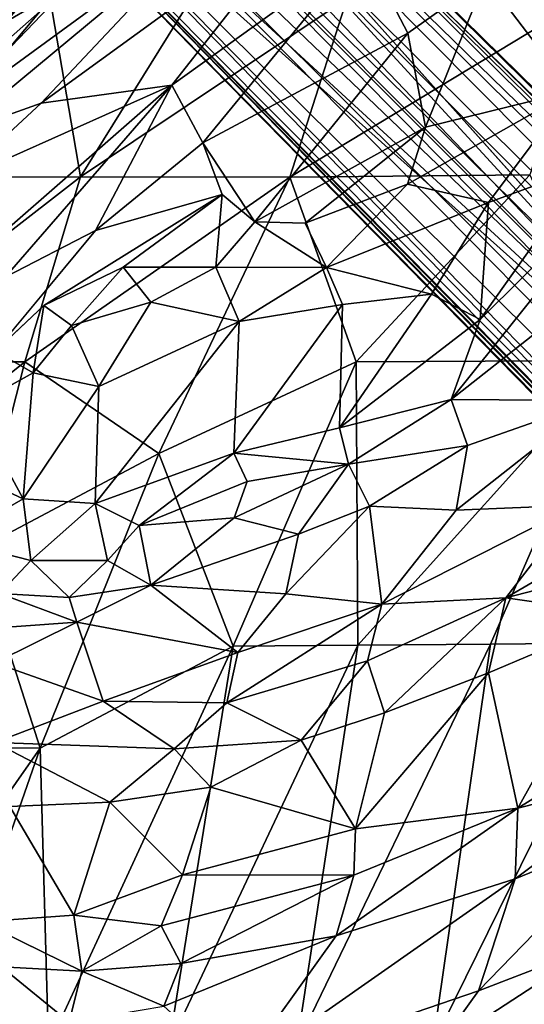
# Model space of a CAD drawing. Units: inches. Extents: x -15.8 to 14.7, y -14.7 to 15.4.
# Drawn here: x -8.3 to -6.5, y 3.7 to 7.2 of the extents above; entities that cross this region are included whole.
import ezdxf

# ---------------------------------------------------------------- set-up
doc = ezdxf.new("R2010")
doc.units = ezdxf.units.IN
doc.header["$MEASUREMENT"] = 0
for name, color, linetype in [('SEAT-FABRIC', 5, 'Continuous'), ('SEAT-LEG', 5, 'Continuous'), ('SEAT-SHELL', 5, 'Continuous')]:
    doc.layers.add(name, color=color, linetype=linetype)

msp = doc.modelspace()

# ---------------------------------------------------------------- linework, layer by layer
at = {"layer": 'SEAT-FABRIC'}
for points in [[(-7.9323, 7.6752, 26.4673), (-8.4476, 7.051, 26.395), (-8.333, 7.2006, 25.9204)], [(-8.4476, 7.051, 26.395), (-7.9323, 7.6752, 26.4673), (-8.3112, 7.2637, 26.8107)], [(-8.333, 7.2006, 25.9204), (-7.9214, 7.6404, 26.1454), (-7.9323, 7.6752, 26.4673)], [(-8.333, 7.2006, 25.9204), (-8.3221, 7.2093, 25.6778), (-7.9214, 7.6404, 26.1454)], [(-7.9214, 7.6404, 26.1454), (-8.3221, 7.2093, 25.6778), (-8.0805, 7.3512, 25.4038)], [(-8.1854, 6.9292, 24.4908), (-7.2295, 7.6244, 24.5886), (-7.5727, 7.5807, 25.0221)], [(-8.1854, 6.9292, 24.4908), (-7.7253, 6.9935, 24.0628), (-7.2295, 7.6244, 24.5886)], [(-7.7253, 6.9935, 24.0628), (-7.0501, 7.4794, 24.0342), (-7.2295, 7.6244, 24.5886)], [(-6.02, 7.6273, 22.574), (-6.6176, 7.3712, 23.1879), (-6.3137, 6.9713, 21.8656)], [(-8.4869, 6.8224, 24.6785), (-7.5727, 7.5807, 25.0221), (-8.5294, 6.8823, 24.905)], [(-8.0805, 7.3512, 25.4038), (-8.5294, 6.8823, 24.905), (-7.5727, 7.5807, 25.0221)], [(-8.4869, 6.8224, 24.6785), (-8.1854, 6.9292, 24.4908), (-7.5727, 7.5807, 25.0221)], [(-7.7253, 6.9935, 24.0628), (-7.6156, 6.7893, 23.6193), (-7.0501, 7.4794, 24.0342)], [(-6.8925, 7.1767, 23.2761), (-7.0501, 7.4794, 24.0342), (-7.6156, 6.7893, 23.6193)], [(-6.8925, 7.1767, 23.2761), (-6.6176, 7.3712, 23.1879), (-7.0501, 7.4794, 24.0342)], [(-6.6176, 7.3712, 23.1879), (-6.8925, 7.1767, 23.2761), (-6.8292, 6.8442, 22.528)], [(-6.3137, 6.9713, 21.8656), (-6.6176, 7.3712, 23.1879), (-6.8292, 6.8442, 22.528)], [(-8.0805, 7.3512, 25.4038), (-8.3221, 7.2093, 25.6778), (-9.1057, 6.4459, 24.8265)], [(-8.5294, 6.8823, 24.905), (-8.0805, 7.3512, 25.4038), (-9.1057, 6.4459, 24.8265)], [(-7.4324, 6.5107, 22.8115), (-6.8925, 7.1767, 23.2761), (-7.6156, 6.7893, 23.6193)], [(-6.8292, 6.8442, 22.528), (-6.8925, 7.1767, 23.2761), (-7.4324, 6.5107, 22.8115)], [(-7.7253, 6.9935, 24.0628), (-8.4831, 6.6537, 24.364), (-8.6935, 6.1459, 23.8956)], [(-8.3134, 6.3158, 23.7016), (-7.7253, 6.9935, 24.0628), (-8.6935, 6.1459, 23.8956)], [(-8.1854, 6.9292, 24.4908), (-8.4831, 6.6537, 24.364), (-7.7253, 6.9935, 24.0628)], [(-8.3134, 6.3158, 23.7016), (-7.9944, 6.4801, 23.5562), (-7.7253, 6.9935, 24.0628)], [(-7.9944, 6.4801, 23.5562), (-7.6156, 6.7893, 23.6193), (-7.7253, 6.9935, 24.0628)], [(-6.8933, 6.6433, 22.2836), (-6.6071, 6.5784, 21.7838), (-6.3137, 6.9713, 21.8656)], [(-6.8933, 6.6433, 22.2836), (-6.3137, 6.9713, 21.8656), (-6.8292, 6.8442, 22.528)], [(-6.6071, 6.5784, 21.7838), (-6.2511, 6.7088, 21.3662), (-6.3137, 6.9713, 21.8656)], [(-8.4831, 6.6537, 24.364), (-8.1854, 6.9292, 24.4908), (-8.4869, 6.8224, 24.6785)], [(-6.8292, 6.8442, 22.528), (-7.4324, 6.5107, 22.8115), (-7.2545, 6.5056, 22.5688)], [(-7.2545, 6.5056, 22.5688), (-6.8933, 6.6433, 22.2836), (-6.8292, 6.8442, 22.528)], [(-7.9944, 6.4801, 23.5562), (-7.5474, 6.6068, 23.1313), (-7.6156, 6.7893, 23.6193)], [(-7.6156, 6.7893, 23.6193), (-7.5474, 6.6068, 23.1313), (-7.4324, 6.5107, 22.8115)], [(-6.7391, 5.884, 21.2695), (-6.1299, 6.3633, 20.6464), (-6.0276, 6.7708, 21.0178)], [(-6.637, 6.1659, 21.4124), (-6.7391, 5.884, 21.2695), (-6.0276, 6.7708, 21.0178)], [(-6.637, 6.1659, 21.4124), (-6.0276, 6.7708, 21.0178), (-6.2511, 6.7088, 21.3662)], [(-6.6071, 6.5784, 21.7838), (-6.637, 6.1659, 21.4124), (-6.2511, 6.7088, 21.3662)], [(-7.1792, 6.3495, 22.3091), (-6.8933, 6.6433, 22.2836), (-7.2545, 6.5056, 22.5688)], [(-6.8933, 6.6433, 22.2836), (-7.1792, 6.3495, 22.3091), (-6.6071, 6.5784, 21.7838)], [(-8.1763, 6.2149, 23.2232), (-7.8967, 6.3503, 23.0879), (-7.5474, 6.6068, 23.1313)], [(-7.8967, 6.3503, 23.0879), (-7.5701, 6.3503, 22.7398), (-7.5474, 6.6068, 23.1313)], [(-7.5701, 6.3503, 22.7398), (-7.4324, 6.5107, 22.8115), (-7.5474, 6.6068, 23.1313)], [(-6.8086, 6.2558, 21.7593), (-6.6071, 6.5784, 21.7838), (-7.1792, 6.3495, 22.3091)], [(-6.6071, 6.5784, 21.7838), (-6.8086, 6.2558, 21.7593), (-6.637, 6.1659, 21.4124)], [(-7.4324, 6.5107, 22.8115), (-7.5701, 6.3503, 22.7398), (-7.1792, 6.3495, 22.3091)], [(-7.2545, 6.5056, 22.5688), (-7.4324, 6.5107, 22.8115), (-7.1792, 6.3495, 22.3091)], [(-8.3478, 6.0544, 23.1573), (-7.9944, 6.4801, 23.5562), (-8.3134, 6.3158, 23.7016)], [(-6.1299, 6.3633, 20.6464), (-6.7391, 5.884, 21.2695), (-6.2296, 5.8802, 20.0254)], [(-7.8967, 6.3503, 23.0879), (-8.1763, 6.2149, 23.2232), (-8.0789, 6.1441, 23.0047)], [(-7.7987, 6.2272, 22.8308), (-7.8967, 6.3503, 23.0879), (-8.0789, 6.1441, 23.0047)], [(-7.7987, 6.2272, 22.8308), (-7.5701, 6.3503, 22.7398), (-7.8967, 6.3503, 23.0879)], [(-7.7987, 6.2272, 22.8308), (-7.4877, 6.1586, 22.4882), (-7.5701, 6.3503, 22.7398)], [(-7.1792, 6.3495, 22.3091), (-7.5701, 6.3503, 22.7398), (-7.4877, 6.1586, 22.4882)], [(-7.1223, 6.2189, 22.1363), (-7.1792, 6.3495, 22.3091), (-7.4877, 6.1586, 22.4882)], [(-7.1223, 6.2189, 22.1363), (-6.8086, 6.2558, 21.7593), (-7.1792, 6.3495, 22.3091)], [(-6.637, 6.1659, 21.4124), (-6.8086, 6.2558, 21.7593), (-7.1327, 5.783, 21.843)], [(-7.1327, 5.783, 21.843), (-6.8086, 6.2558, 21.7593), (-7.1223, 6.2189, 22.1363)], [(-8.0789, 6.1441, 23.0047), (-7.983, 5.9295, 22.7899), (-7.7987, 6.2272, 22.8308)], [(-7.7987, 6.2272, 22.8308), (-7.983, 5.9295, 22.7899), (-7.4877, 6.1586, 22.4882)], [(-8.1763, 6.2149, 23.2232), (-8.3478, 6.0544, 23.1573), (-8.2147, 5.9773, 22.9801)], [(-8.0789, 6.1441, 23.0047), (-8.1763, 6.2149, 23.2232), (-8.2147, 5.9773, 22.9801)], [(-7.1223, 6.2189, 22.1363), (-7.5065, 5.6939, 22.2617), (-7.1327, 5.783, 21.843)], [(-7.4877, 6.1586, 22.4882), (-7.5065, 5.6939, 22.2617), (-7.1223, 6.2189, 22.1363)], [(-7.983, 5.9295, 22.7899), (-7.9952, 5.5162, 22.6227), (-7.4877, 6.1586, 22.4882)], [(-7.9952, 5.5162, 22.6227), (-7.5065, 5.6939, 22.2617), (-7.4877, 6.1586, 22.4882)], [(-7.1327, 5.783, 21.843), (-6.7391, 5.884, 21.2695), (-6.637, 6.1659, 21.4124)], [(-8.0789, 6.1441, 23.0047), (-8.2147, 5.9773, 22.9801), (-7.983, 5.9295, 22.7899)], [(-8.2147, 5.9773, 22.9801), (-8.3478, 6.0544, 23.1573), (-8.4273, 5.8604, 23.0807)], [(-8.2147, 5.9773, 22.9801), (-8.4273, 5.8604, 23.0807), (-8.249, 5.5332, 22.8281)], [(-7.983, 5.9295, 22.7899), (-8.2147, 5.9773, 22.9801), (-8.249, 5.5332, 22.8281)], [(-7.983, 5.9295, 22.7899), (-8.249, 5.5332, 22.8281), (-7.9952, 5.5162, 22.6227)], [(-6.7391, 5.884, 21.2695), (-7.1327, 5.783, 21.843), (-7.1011, 5.6548, 21.6325)], [(-6.6817, 5.7213, 20.8146), (-6.7391, 5.884, 21.2695), (-7.1011, 5.6548, 21.6325)], [(-6.7391, 5.884, 21.2695), (-6.6817, 5.7213, 20.8146), (-6.2296, 5.8802, 20.0254)], [(-6.7215, 5.4927, 20.5434), (-6.2944, 5.5104, 19.6624), (-6.2296, 5.8802, 20.0254)], [(-6.2296, 5.8802, 20.0254), (-6.6817, 5.7213, 20.8146), (-6.7215, 5.4927, 20.5434)], [(-8.4273, 5.8604, 23.0807), (-8.6715, 5.7297, 23.1867), (-8.249, 5.5332, 22.8281)], [(-7.1011, 5.6548, 21.6325), (-7.1327, 5.783, 21.843), (-7.5065, 5.6939, 22.2617)], [(-8.5031, 5.3866, 22.9393), (-8.249, 5.5332, 22.8281), (-8.6715, 5.7297, 23.1867)], [(-6.6817, 5.7213, 20.8146), (-7.1011, 5.6548, 21.6325), (-7.0275, 5.5074, 21.1637)], [(-6.7215, 5.4927, 20.5434), (-6.6817, 5.7213, 20.8146), (-7.0275, 5.5074, 21.1637)], [(-7.9952, 5.5162, 22.6227), (-7.8402, 5.4391, 22.4207), (-7.5065, 5.6939, 22.2617)], [(-7.5065, 5.6939, 22.2617), (-7.8402, 5.4391, 22.4207), (-7.4588, 5.5945, 22.1153)], [(-7.4588, 5.5945, 22.1153), (-7.1011, 5.6548, 21.6325), (-7.5065, 5.6939, 22.2617)], [(-7.1011, 5.6548, 21.6325), (-7.5047, 5.4655, 21.9842), (-7.2777, 5.4079, 21.4546)], [(-7.5047, 5.4655, 21.9842), (-7.1011, 5.6548, 21.6325), (-7.4588, 5.5945, 22.1153)], [(-7.0275, 5.5074, 21.1637), (-7.1011, 5.6548, 21.6325), (-7.2777, 5.4079, 21.4546)], [(-7.8402, 5.4391, 22.4207), (-7.5047, 5.4655, 21.9842), (-7.4588, 5.5945, 22.1153)], [(-8.5031, 5.3866, 22.9393), (-8.2224, 5.3156, 22.6709), (-8.249, 5.5332, 22.8281)], [(-7.9952, 5.5162, 22.6227), (-8.249, 5.5332, 22.8281), (-8.2224, 5.3156, 22.6709)], [(-7.9952, 5.5162, 22.6227), (-8.2224, 5.3156, 22.6709), (-7.9518, 5.3151, 22.3682)], [(-7.8402, 5.4391, 22.4207), (-7.9952, 5.5162, 22.6227), (-7.9518, 5.3151, 22.3682)], [(-6.9838, 5.1606, 20.64), (-7.0275, 5.5074, 21.1637), (-7.3226, 5.1975, 21.2544)], [(-7.0275, 5.5074, 21.1637), (-7.2777, 5.4079, 21.4546), (-7.3226, 5.1975, 21.2544)], [(-6.7215, 5.4927, 20.5434), (-7.0275, 5.5074, 21.1637), (-6.9838, 5.1606, 20.64)], [(-6.5461, 5.1837, 19.8432), (-6.2944, 5.5104, 19.6624), (-6.9838, 5.1606, 20.64)], [(-6.9838, 5.1606, 20.64), (-6.2944, 5.5104, 19.6624), (-6.7215, 5.4927, 20.5434)], [(-6.2944, 5.5104, 19.6624), (-6.5461, 5.1837, 19.8432), (-5.9886, 5.5085, 18.9878)], [(-5.9886, 5.5085, 18.9878), (-6.5461, 5.1837, 19.8432), (-6.055, 5.3109, 18.956)], [(-7.5047, 5.4655, 21.9842), (-7.8402, 5.4391, 22.4207), (-7.7986, 5.2282, 21.9029)], [(-7.7986, 5.2282, 21.9029), (-7.2777, 5.4079, 21.4546), (-7.5047, 5.4655, 21.9842)], [(-7.8402, 5.4391, 22.4207), (-7.9518, 5.3151, 22.3682), (-7.7986, 5.2282, 21.9029)], [(-7.7986, 5.2282, 21.9029), (-7.3226, 5.1975, 21.2544), (-7.2777, 5.4079, 21.4546)], [(-8.3324, 5.1983, 22.6244), (-8.2224, 5.3156, 22.6709), (-8.5031, 5.3866, 22.9393)], [(-8.2224, 5.3156, 22.6709), (-8.3324, 5.1983, 22.6244), (-8.0867, 5.185, 22.2291)], [(-7.9518, 5.3151, 22.3682), (-8.2224, 5.3156, 22.6709), (-8.0867, 5.185, 22.2291)], [(-7.9518, 5.3151, 22.3682), (-8.0867, 5.185, 22.2291), (-7.7986, 5.2282, 21.9029)], [(-6.055, 5.3109, 18.956), (-6.5461, 5.1837, 19.8432), (-6.1239, 5.1236, 18.995)], [(-7.7986, 5.2282, 21.9029), (-8.0867, 5.185, 22.2291), (-8.0598, 5.0976, 22.0552)], [(-7.7986, 5.2282, 21.9029), (-8.0598, 5.0976, 22.0552), (-7.4916, 4.9904, 21.2831)], [(-7.3226, 5.1975, 21.2544), (-7.7986, 5.2282, 21.9029), (-7.4916, 4.9904, 21.2831)], [(-8.4876, 5.0672, 22.4989), (-8.0598, 5.0976, 22.0552), (-8.3324, 5.1983, 22.6244)], [(-8.0598, 5.0976, 22.0552), (-8.0867, 5.185, 22.2291), (-8.3324, 5.1983, 22.6244)], [(-7.4916, 4.9904, 21.2831), (-6.9838, 5.1606, 20.64), (-7.3226, 5.1975, 21.2544)], [(-6.5461, 5.1837, 19.8432), (-7.0343, 4.9609, 20.5607), (-6.9741, 4.777, 20.3772)], [(-7.0343, 4.9609, 20.5607), (-6.5461, 5.1837, 19.8432), (-6.9838, 5.1606, 20.64)], [(-6.6079, 4.9189, 19.8184), (-6.5461, 5.1837, 19.8432), (-6.9741, 4.777, 20.3772)], [(-6.5461, 5.1837, 19.8432), (-6.6079, 4.9189, 19.8184), (-6.1239, 5.1236, 18.995)], [(-7.4916, 4.9904, 21.2831), (-7.531, 4.8134, 21.2023), (-6.9838, 5.1606, 20.64)], [(-7.531, 4.8134, 21.2023), (-7.0343, 4.9609, 20.5607), (-6.9838, 5.1606, 20.64)], [(-6.5042, 4.4414, 19.5391), (-6.1239, 5.1236, 18.995), (-6.6079, 4.9189, 19.8184)], [(-6.5042, 4.4414, 19.5391), (-6.1218, 4.6788, 18.8754), (-6.1239, 5.1236, 18.995)], [(-8.3508, 4.9537, 22.2158), (-8.0598, 5.0976, 22.0552), (-8.4876, 5.0672, 22.4989)], [(-8.0598, 5.0976, 22.0552), (-8.3508, 4.9537, 22.2158), (-7.9669, 4.8187, 21.7247)], [(-8.0598, 5.0976, 22.0552), (-7.9669, 4.8187, 21.7247), (-7.4916, 4.9904, 21.2831)], [(-7.4916, 4.9904, 21.2831), (-7.9669, 4.8187, 21.7247), (-7.531, 4.8134, 21.2023)], [(-8.3495, 4.6729, 22.0336), (-7.9669, 4.8187, 21.7247), (-8.3508, 4.9537, 22.2158)], [(-7.531, 4.8134, 21.2023), (-7.2688, 4.6816, 20.7838), (-7.0343, 4.9609, 20.5607)], [(-7.2688, 4.6816, 20.7838), (-6.9741, 4.777, 20.3772), (-7.0343, 4.9609, 20.5607)], [(-7.0766, 4.3683, 20.4959), (-6.5042, 4.4414, 19.5391), (-6.6079, 4.9189, 19.8184)], [(-6.9741, 4.777, 20.3772), (-7.0766, 4.3683, 20.4959), (-6.6079, 4.9189, 19.8184)], [(-7.9669, 4.8187, 21.7247), (-8.3495, 4.6729, 22.0336), (-7.7161, 4.6504, 21.3595)], [(-7.531, 4.8134, 21.2023), (-7.9669, 4.8187, 21.7247), (-7.7161, 4.6504, 21.3595)], [(-7.7161, 4.6504, 21.3595), (-7.2688, 4.6816, 20.7838), (-7.531, 4.8134, 21.2023)], [(-6.9741, 4.777, 20.3772), (-7.2688, 4.6816, 20.7838), (-7.0766, 4.3683, 20.4959)], [(-8.2967, 4.4473, 21.9217), (-7.9442, 4.462, 21.5787), (-8.3495, 4.6729, 22.0336)], [(-7.9442, 4.462, 21.5787), (-7.7161, 4.6504, 21.3595), (-8.3495, 4.6729, 22.0336)], [(-7.7161, 4.6504, 21.3595), (-7.5869, 4.5147, 21.175), (-7.2688, 4.6816, 20.7838)], [(-7.2688, 4.6816, 20.7838), (-7.5869, 4.5147, 21.175), (-7.0766, 4.3683, 20.4959)], [(-6.5042, 4.4414, 19.5391), (-6.0168, 4.5641, 18.5932), (-6.1218, 4.6788, 18.8754)], [(-7.7161, 4.6504, 21.3595), (-7.9442, 4.462, 21.5787), (-7.5869, 4.5147, 21.175)], [(-6.0168, 4.5641, 18.5932), (-6.5042, 4.4414, 19.5391), (-6.5138, 4.1918, 19.3739)], [(-6.0915, 4.3648, 18.6015), (-6.0168, 4.5641, 18.5932), (-6.5138, 4.1918, 19.3739)], [(-7.9442, 4.462, 21.5787), (-7.6875, 4.2054, 21.3126), (-7.5869, 4.5147, 21.175)], [(-7.5869, 4.5147, 21.175), (-7.6875, 4.2054, 21.3126), (-7.0766, 4.3683, 20.4959)], [(-7.9442, 4.462, 21.5787), (-8.2967, 4.4473, 21.9217), (-8.0706, 4.0636, 21.7502)], [(-7.6875, 4.2054, 21.3126), (-7.9442, 4.462, 21.5787), (-8.0706, 4.0636, 21.7502)], [(-8.2967, 4.4473, 21.9217), (-8.3979, 4.0404, 22.063), (-8.0706, 4.0636, 21.7502)], [(-7.1449, 3.9902, 20.445), (-6.5138, 4.1918, 19.3739), (-6.5042, 4.4414, 19.5391)], [(-6.5042, 4.4414, 19.5391), (-7.0831, 4.2045, 20.4694), (-7.1449, 3.9902, 20.445)], [(-7.0766, 4.3683, 20.4959), (-7.0831, 4.2045, 20.4694), (-6.5042, 4.4414, 19.5391)], [(-7.0766, 4.3683, 20.4959), (-7.6875, 4.2054, 21.3126), (-7.0831, 4.2045, 20.4694)], [(-6.6423, 3.7965, 19.1682), (-6.2271, 3.9566, 18.4358), (-6.0915, 4.3648, 18.6015)], [(-6.6423, 3.7965, 19.1682), (-6.0915, 4.3648, 18.6015), (-6.5138, 4.1918, 19.3739)], [(-7.6875, 4.2054, 21.3126), (-8.0706, 4.0636, 21.7502), (-7.7628, 4.0257, 21.4008)], [(-7.6875, 4.2054, 21.3126), (-7.7628, 4.0257, 21.4008), (-7.0831, 4.2045, 20.4694)], [(-7.6929, 3.8929, 21.259), (-7.0831, 4.2045, 20.4694), (-7.7628, 4.0257, 21.4008)], [(-7.6929, 3.8929, 21.259), (-7.1449, 3.9902, 20.445), (-7.0831, 4.2045, 20.4694)], [(-6.5138, 4.1918, 19.3739), (-7.1449, 3.9902, 20.445), (-7.4921, 3.506, 20.5357)], [(-6.5138, 4.1918, 19.3739), (-7.4921, 3.506, 20.5357), (-6.6423, 3.7965, 19.1682)], [(-8.0428, 3.8661, 21.6915), (-8.0706, 4.0636, 21.7502), (-8.3979, 4.0404, 22.063)], [(-8.3261, 3.8812, 21.9897), (-8.0428, 3.8661, 21.6915), (-8.3979, 4.0404, 22.063)], [(-7.7628, 4.0257, 21.4008), (-8.0706, 4.0636, 21.7502), (-8.0428, 3.8661, 21.6915)], [(-7.7628, 4.0257, 21.4008), (-8.0428, 3.8661, 21.6915), (-7.6929, 3.8929, 21.259)], [(-7.4921, 3.506, 20.5357), (-7.1449, 3.9902, 20.445), (-7.7532, 3.7422, 21.2377)], [(-7.7532, 3.7422, 21.2377), (-7.1449, 3.9902, 20.445), (-7.6929, 3.8929, 21.259)], [(-6.7917, 3.588, 19.283), (-5.9948, 3.8597, 17.8611), (-6.2271, 3.9566, 18.4358)], [(-6.6423, 3.7965, 19.1682), (-6.7917, 3.588, 19.283), (-6.2271, 3.9566, 18.4358)], [(-7.6929, 3.8929, 21.259), (-8.0428, 3.8661, 21.6915), (-7.7532, 3.7422, 21.2377)], [(-8.4857, 3.6569, 22.0792), (-8.0874, 3.6856, 21.6539), (-8.3261, 3.8812, 21.9897)], [(-8.0874, 3.6856, 21.6539), (-8.0428, 3.8661, 21.6915), (-8.3261, 3.8812, 21.9897)], [(-8.0428, 3.8661, 21.6915), (-8.0874, 3.6856, 21.6539), (-7.7532, 3.7422, 21.2377)], [(-6.7917, 3.588, 19.283), (-6.7805, 3.4174, 19.1665), (-5.9948, 3.8597, 17.8611)], [(-6.7805, 3.4174, 19.1665), (-5.9769, 3.6861, 17.7376), (-5.9948, 3.8597, 17.8611)], [(-6.6423, 3.7965, 19.1682), (-7.4921, 3.506, 20.5357), (-6.7917, 3.588, 19.283)]]:
    msp.add_3dface(points, dxfattribs=at)
for points, invisible_edges in [([(-7.9944, 6.4801, 23.5562), (-8.1763, 6.2149, 23.2232), (-7.5474, 6.6068, 23.1313)], 1), ([(-8.3478, 6.0544, 23.1573), (-8.1763, 6.2149, 23.2232), (-7.9944, 6.4801, 23.5562)], 2)]:
    msp.add_3dface(points, dxfattribs=dict(at, invisible_edges=invisible_edges))
at = {"layer": 'SEAT-LEG'}
for points in [[(-9.2525, 9.6076, 2.4263), (-0.6978, 1.2742, 5.9957), (-9.1912, 9.6375, 2.2857)], [(-9.1912, 9.6375, 2.2857), (-0.5561, 1.1813, 5.8461), (-9.1618, 9.6486, 2.1332)], [(-0.5561, 1.1813, 5.8461), (-9.1912, 9.6375, 2.2857), (-0.6978, 1.2742, 5.9957)], [(-9.1618, 9.6486, 2.1332), (-0.9183, 1.5519, 5.4372), (-8.9918, 9.437, 2.0103)], [(-0.9183, 1.5519, 5.4372), (-9.1618, 9.6486, 2.1332), (-0.5561, 1.1813, 5.8461)], [(-9.374, 9.5738, 2.5196), (-1.2544, 1.5522, 6.1421), (-9.2525, 9.6076, 2.4263)], [(-0.6978, 1.2742, 5.9957), (-9.2525, 9.6076, 2.4263), (-1.0956, 1.5678, 5.9977)], [(-1.0956, 1.5678, 5.9977), (-9.2525, 9.6076, 2.4263), (-1.2544, 1.5522, 6.1421)], [(-9.481, 9.495, 2.5585), (-1.267, 1.4102, 6.252), (-9.374, 9.5738, 2.5196)], [(-1.2544, 1.5522, 6.1421), (-9.374, 9.5738, 2.5196), (-1.267, 1.4102, 6.252)], [(-9.581, 9.3947, 2.524), (-1.4167, 1.2634, 6.251), (-9.481, 9.495, 2.5585)], [(-1.3619, 1.3578, 6.2626), (-9.481, 9.495, 2.5585), (-1.4167, 1.2634, 6.251)], [(-1.267, 1.4102, 6.252), (-9.481, 9.495, 2.5585), (-1.3619, 1.3578, 6.2626)], [(-8.9918, 9.437, 2.0103), (-5.1754, 5.1702, 3.242), (-9.1096, 9.4552, 1.7935)], [(-9.1096, 9.4552, 1.7935), (-5.1754, 5.1702, 3.242), (-9.0757, 9.2488, 1.7553)], [(-9.6111, 9.2472, 2.4283), (-1.5014, 1.2042, 6.1735), (-9.581, 9.3947, 2.524)], [(-1.4167, 1.2634, 6.251), (-9.581, 9.3947, 2.524), (-1.5014, 1.2042, 6.1735)], [(-9.6577, 9.1999, 2.276), (-1.2804, 0.6927, 5.9917), (-9.6111, 9.2472, 2.4283)], [(-1.5014, 1.2042, 6.1735), (-9.6111, 9.2472, 2.4283), (-1.6811, 1.1777, 5.9306)], [(-1.6811, 1.1777, 5.9306), (-9.6111, 9.2472, 2.4283), (-1.2804, 0.6927, 5.9917)], [(-9.0757, 9.2488, 1.7553), (-5.1754, 5.1702, 3.242), (-9.1583, 9.1531, 1.7235)], [(-9.5482, 9.0581, 2.1559), (-1.1374, 0.5016, 5.8756), (-9.6577, 9.1999, 2.276)], [(-1.2804, 0.6927, 5.9917), (-9.6577, 9.1999, 2.276), (-1.1374, 0.5016, 5.8756)], [(-9.329, 9.1455, 1.7057), (-5.1754, 5.1702, 3.242), (-9.4522, 9.1021, 1.7914)], [(-9.1583, 9.1531, 1.7235), (-5.1754, 5.1702, 3.242), (-9.329, 9.1455, 1.7057)], [(-9.5412, 9.0828, 1.9586), (-1.4468, 0.8048, 5.4668), (-9.5482, 9.0581, 2.1559)], [(-9.4522, 9.1021, 1.7914), (-5.1754, 5.1702, 3.242), (-9.5412, 9.0828, 1.9586)], [(-0.9494, 0.3427, 5.5127), (-9.5412, 9.0828, 1.9586), (-1.4313, 0.9229, 5.0558)], [(-9.5412, 9.0828, 1.9586), (-5.1754, 5.1702, 3.242), (-1.4313, 0.9229, 5.0558)], [(-1.4468, 0.8048, 5.4668), (-9.5412, 9.0828, 1.9586), (-0.9494, 0.3427, 5.5127)], [(-1.1374, 0.5016, 5.8756), (-9.5482, 9.0581, 2.1559), (-1.4468, 0.8048, 5.4668)]]:
    msp.add_3dface(points, dxfattribs=at)
for points, invisible_edges in [([(-5.1754, 5.1702, 3.242), (-8.9918, 9.437, 2.0103), (-0.9921, 1.5169, 5.076)], 12), ([(-0.9921, 1.5169, 5.076), (-8.9918, 9.437, 2.0103), (-0.3633, 0.9587, 5.5018)], 2), ([(-0.3633, 0.9587, 5.5018), (-8.9918, 9.437, 2.0103), (-0.9183, 1.5519, 5.4372)], 1)]:
    msp.add_3dface(points, dxfattribs=dict(at, invisible_edges=invisible_edges))
at = {"layer": 'SEAT-SHELL'}
for points in [[(-8.0477, 6.6693, 14.4072), (-8.1547, 7.2974, 15.2187), (-7.6563, 7.299, 14.4838)], [(-8.0477, 6.6693, 14.4072), (-7.6563, 7.299, 14.4838), (-7.1067, 7.3005, 13.8255)], [(-7.3083, 6.668, 13.5326), (-8.0477, 6.6693, 14.4072), (-7.1067, 7.3005, 13.8255)], [(-6.4617, 6.677, 12.8089), (-7.3083, 6.668, 13.5326), (-6.2618, 7.3022, 13.0656)], [(-7.3083, 6.668, 13.5326), (-7.1067, 7.3005, 13.8255), (-6.2618, 7.3022, 13.0656)], [(-8.6795, 6.6683, 15.4312), (-8.7188, 7.297, 16.3435), (-8.1547, 7.2974, 15.2187)], [(-8.0477, 6.6693, 14.4072), (-8.6795, 6.6683, 15.4312), (-8.1547, 7.2974, 15.2187)], [(-7.0746, 6.0165, 12.9043), (-7.3083, 6.668, 13.5326), (-6.4617, 6.677, 12.8089)], [(-6.1641, 6.021, 12.2719), (-7.0746, 6.0165, 12.9043), (-6.4617, 6.677, 12.8089)], [(-8.2434, 6.0168, 14.1305), (-8.8886, 6.0167, 15.1379), (-8.0477, 6.6693, 14.4072)], [(-8.8886, 6.0167, 15.1379), (-8.6795, 6.6683, 15.4312), (-8.0477, 6.6693, 14.4072)], [(-8.2434, 6.0168, 14.1305), (-8.0477, 6.6693, 14.4072), (-7.3083, 6.668, 13.5326)], [(-7.7702, 5.6931, 13.3593), (-8.2434, 6.0168, 14.1305), (-7.3083, 6.668, 13.5326)], [(-7.0746, 6.0165, 12.9043), (-7.7702, 5.6931, 13.3593), (-7.3083, 6.668, 13.5326)], [(-8.4143, 5.3514, 13.888), (-9.0719, 5.3523, 14.8795), (-8.2434, 6.0168, 14.1305)], [(-9.0719, 5.3523, 14.8795), (-8.8886, 6.0167, 15.1379), (-8.2434, 6.0168, 14.1305)], [(-8.4143, 5.3514, 13.888), (-8.2434, 6.0168, 14.1305), (-7.7702, 5.6931, 13.3593)], [(-7.5088, 5.0134, 12.7684), (-7.7702, 5.6931, 13.3593), (-7.0746, 6.0165, 12.9043)], [(-7.0681, 5.0167, 12.43), (-7.5088, 5.0134, 12.7684), (-7.0746, 6.0165, 12.9043)], [(-7.0681, 5.0167, 12.43), (-7.0746, 6.0165, 12.9043), (-6.1641, 6.021, 12.2719)], [(-6.6004, 5.0203, 12.1286), (-7.0681, 5.0167, 12.43), (-6.1641, 6.021, 12.2719)], [(-6.1064, 5.0251, 11.8651), (-6.6004, 5.0203, 12.1286), (-6.1641, 6.021, 12.2719)], [(-8.19, 4.653, 13.2451), (-8.4143, 5.3514, 13.888), (-7.7702, 5.6931, 13.3593)], [(-8.19, 4.653, 13.2451), (-7.7702, 5.6931, 13.3593), (-7.5088, 5.0134, 12.7684)], [(-8.19, 4.653, 13.2451), (-8.7381, 4.6571, 13.9072), (-8.4143, 5.3514, 13.888)], [(-8.1603, 3.6006, 12.8112), (-8.19, 4.653, 13.2451), (-7.5088, 5.0134, 12.7684)], [(-7.7354, 3.6023, 12.4515), (-8.1603, 3.6006, 12.8112), (-7.5088, 5.0134, 12.7684)], [(-7.7354, 3.6023, 12.4515), (-7.5088, 5.0134, 12.7684), (-7.0681, 5.0167, 12.43)], [(-7.2834, 3.6052, 12.1305), (-7.7354, 3.6023, 12.4515), (-7.0681, 5.0167, 12.43)], [(-7.2834, 3.6052, 12.1305), (-7.0681, 5.0167, 12.43), (-6.6004, 5.0203, 12.1286)], [(-6.8037, 3.6086, 11.8478), (-7.2834, 3.6052, 12.1305), (-6.6004, 5.0203, 12.1286)], [(-6.8037, 3.6086, 11.8478), (-6.6004, 5.0203, 12.1286), (-6.1064, 5.0251, 11.8651)], [(-6.2968, 3.6141, 11.6045), (-6.8037, 3.6086, 11.8478), (-6.1064, 5.0251, 11.8651)], [(-8.9277, 3.598, 13.6467), (-8.7381, 4.6571, 13.9072), (-8.19, 4.653, 13.2451)], [(-8.5577, 3.5987, 13.2092), (-8.9277, 3.598, 13.6467), (-8.19, 4.653, 13.2451)], [(-8.1603, 3.6006, 12.8112), (-8.5577, 3.5987, 13.2092), (-8.19, 4.653, 13.2451)]]:
    msp.add_3dface(points, dxfattribs=at)

doc.saveas('drawing.dxf')
